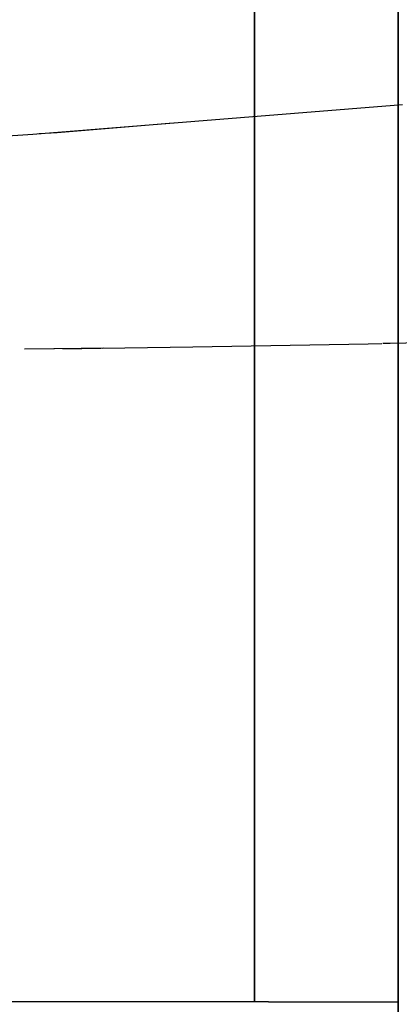
# Model space of a CAD drawing. Units: millimetres. Extents: x -3004 to 18765, y 126 to 14625.
# Drawn here: x 9653 to 9680, y 6270 to 6340 of the extents above; entities that cross this region are included whole.
import ezdxf

# ---------------------------------------------------------------- set-up
doc = ezdxf.new("R2010")
doc.units = ezdxf.units.MM
doc.layers.add('______', color=7, linetype='Continuous')
doc.dimstyles.new('Qitele', dxfattribs={"dimscale": 85, "dimtxt": 4, "dimasz": 5, "dimexe": 4, "dimexo": 0, "dimgap": 3, "dimtad": 1, "dimdec": 0, "dimrnd": 10, "dimzin": 1, "dimtxsty": 'Standard', "dimblk": 'OBLIQUE', "dimcen": 5, "dimdle": 4, "dimclrd": 256, "dimclre": 256, "dimclrt": 256, "dimadec": 0, "dimazin": 0, "dimtfac": 1, "dimtdec": 0, "dimtmove": 0, "dimatfit": 3, "dimldrblk": 'OBLIQUE', "dimfxl": 6, "dimfxlon": 1, "dimlwd": 40, "dimlwe": 30, "dimarcsym": 0})

# ---------------------------------------------------------------- blocks, each defined once
blk = doc.blocks.new('A$C1C164C05')
at = {"layer": '______'}
for p, q in [((1756.473, 629.33), (1756.473, 707.96)), ((1756.473, 707.96), (1756.473, 629.33)), ((1766.718, 629.33), (1766.718, 707.96)), ((1766.718, 688.303), (1766.718, 707.96)), ((1766.718, 701.427), (1766.718, 694.422)), ((1766.718, 694.423), (1766.718, 701.427)), ((1766.718, 687.405), (1766.718, 694.423)), ((1766.718, 694.422), (1766.718, 687.403)), ((1767.031, 693.235), (1740.66, 691.133)), ((1750.674, 691.931), (1742.405, 691.257)), ((1740.66, 691.133), (1714.399, 689.435)), ((1742.405, 691.257), (1741.117, 691.169)), ((1766.718, 668.645), (1766.718, 688.303)), ((1766.718, 673.337), (1766.718, 687.405)), ((1766.718, 687.403), (1766.718, 673.336)), ((1764.562, 676.212), (1765.545, 676.231)), ((1766.131, 676.245), (1765.607, 676.232)), ((1768.675, 676.286), (1766.113, 676.245)), ((1742.207, 675.864), (1740.064, 675.833)), ((1744.106, 675.888), (1742.164, 675.864)), ((1742.817, 675.872), (1745.521, 675.911)), ((1745.678, 675.914), (1744.106, 675.888)), ((1745.621, 675.913), (1752.078, 676.005)), ((1752.078, 676.005), (1764.562, 676.212)), ((1766.718, 659.246), (1766.718, 673.337)), ((1766.718, 673.336), (1766.718, 659.246)), ((1766.718, 648.987), (1766.718, 668.645)), ((1766.718, 659.246), (1766.718, 645.15)), ((1766.718, 645.15), (1766.718, 659.246)), ((1766.718, 629.33), (1766.718, 648.987)), ((1766.718, 645.15), (1766.718, 631.049)), ((1766.718, 631.049), (1766.718, 645.15)), ((1766.718, 631.049), (1766.718, 616.947)), ((1766.718, 602.841), (1766.718, 631.049)), ((1743.591, 629.33), (1737.069, 629.33)), ((1750.065, 629.33), (1743.591, 629.33)), ((1756.473, 629.33), (1750.065, 629.33)), ((1757.469, 629.33), (1756.473, 629.33)), ((1757.469, 629.33), (1758.468, 629.33)), ((1758.468, 629.33), (1759.454, 629.33)), ((1759.454, 629.33), (1760.411, 629.33)), ((1760.411, 629.33), (1761.327, 629.33)), ((1761.327, 629.33), (1762.187, 629.33)), ((1762.187, 629.33), (1762.981, 629.33)), ((1762.981, 629.33), (1763.701, 629.33)), ((1763.701, 629.33), (1764.357, 629.33)), ((1764.357, 629.33), (1764.953, 629.33)), ((1764.953, 629.33), (1765.476, 629.33)), ((1765.476, 629.33), (1765.917, 629.33)), ((1765.917, 629.33), (1766.266, 629.33)), ((1766.266, 629.33), (1766.518, 629.33)), ((1766.518, 629.33), (1766.669, 629.33)), ((1766.669, 629.33), (1766.718, 629.33)), ((1766.718, 627.36), (1766.718, 629.33))]:
    blk.add_line(p, q, dxfattribs=at)
blk = doc.blocks.new('_Oblique')
at = {"color": 0, "linetype": 'ByBlock', "lineweight": -2}
blk.add_line((-0.5, -0.5), (0.5, 0.5), dxfattribs=at)
blk = doc.blocks.new('*D12')
at = {"lineweight": 30, "transparency": 16777216}
for p, q in [((3855.399, 12294.035), (3855.399, 13144.035)), ((12346.463, 12294.035), (12346.463, 13144.035))]:
    blk.add_line(p, q, dxfattribs=at)
at = {"lineweight": 40, "transparency": 16777216}
blk.add_line((3515.399, 12804.035), (12686.463, 12804.035), dxfattribs=at)
at = {"layer": 'Defpoints', "color": 0, "transparency": 16777216}
for p in [(12346.463, 12804.035), (3855.399, 7730.569), (12346.463, 6232.468)]:
    blk.add_point(p, dxfattribs=at)
at = {"lineweight": 40, "transparency": 16777216, "xscale": 425, "yscale": 425, "zscale": 425, "rotation": 180}
blk.add_blockref('_Oblique', (3855.399, 12804.035), dxfattribs=at)
at = {"lineweight": 40, "transparency": 16777216, "xscale": 425, "yscale": 425, "zscale": 425}
blk.add_blockref('_Oblique', (12346.463, 12804.035), dxfattribs=at)
at = {"transparency": 16777216, "insert": (8100.931, 13236.639), "char_height": 340, "attachment_point": 5}
blk.add_mtext('8490', dxfattribs=at)

msp = doc.modelspace()

# ---------------------------------------------------------------- block references
msp.add_blockref('A$C1C164C05', (7913.42, 5640.407))

# ---------------------------------------------------------------- dimensions: what is measured, and where the dimension line sits
at = {"color": 0}
dim = msp.add_linear_dim(base=(12346.463, 12804.035), p1=(3855.399, 7730.569), p2=(12346.463, 6232.468), dimstyle='Qitele', dxfattribs=at)
dim.commit()
dim.dimension.update_dxf_attribs({"geometry": '*D12', "text_midpoint": (8100.931, 13236.639)})

doc.saveas('drawing.dxf')
